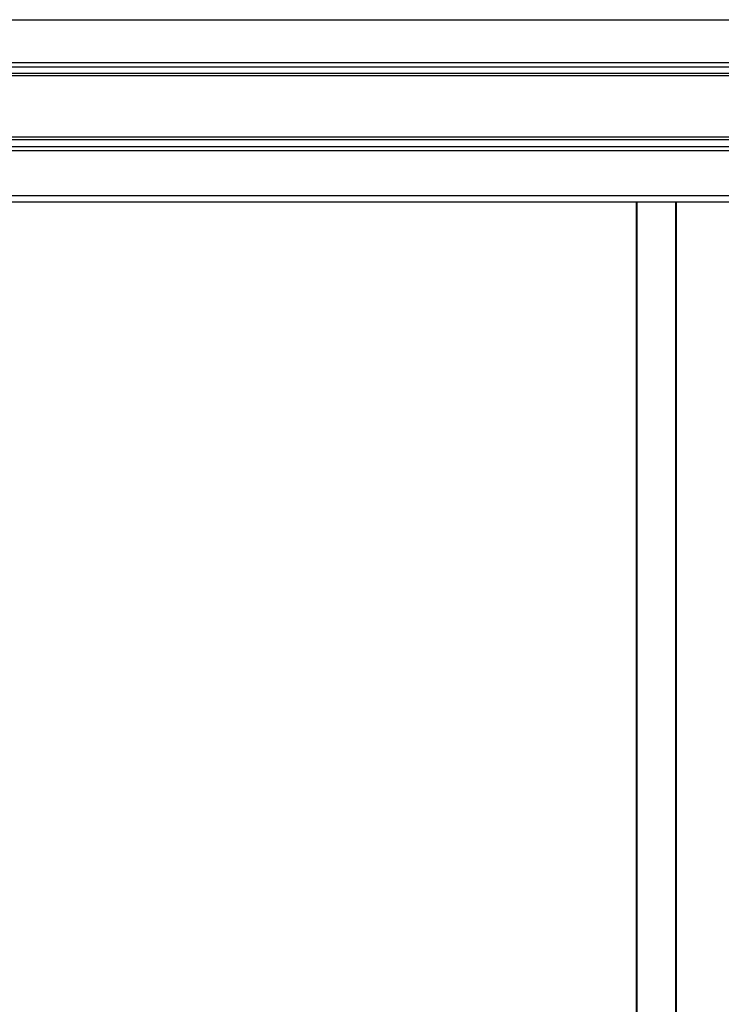
# Model space of a CAD drawing. Extents: x 543 to 20478, y 217 to 14052.
# Drawn here: x 7853 to 8415, y 12482 to 13271 of the extents above; entities that cross this region are included whole.
import ezdxf

# ---------------------------------------------------------------- set-up
doc = ezdxf.new("R2010")
doc.units = 0
doc.header["$LTSCALE"] = 50
doc.header["$MEASUREMENT"] = 0
for name, color, linetype in [('上枠前', 2, 'CONTINUOUS'), ('壁パネル', 3, 'CONTINUOUS'), ('間柱', 4, 'CONTINUOUS'), ('鼻隠し前', 2, 'CONTINUOUS')]:
    doc.layers.add(name, color=color, linetype=linetype)

msp = doc.modelspace()

# ---------------------------------------------------------------- linework, layer by layer
at = {"layer": '上枠前'}
msp.add_line((8858.1, 13125.2), (5415.1, 13125.2), dxfattribs=at)
at = {"layer": '壁パネル'}
for p, q in [((8347.09, 10977.3), (8347.09, 13125.2)), ((8379.09, 10977.3), (8379.09, 13125.2))]:
    msp.add_line(p, q, dxfattribs=at)
at = {"layer": '間柱'}
for p, q in [((8347.59, 10977.3), (8347.59, 13125.2)), ((8378.59, 10977.3), (8378.59, 13125.2))]:
    msp.add_line(p, q, dxfattribs=at)
at = {"layer": '鼻隠し前'}
for p, q in [((5358.09, 13271.39), (8945.09, 13271.39)), ((5358.09, 13237.2), (8945.09, 13237.2)), ((5358.09, 13233.67), (8945.09, 13233.67)), ((5358.09, 13228.43), (8945.09, 13228.43)), ((5358.09, 13226.57), (8945.09, 13226.57)), ((5358.09, 13177.43), (8945.09, 13177.43)), ((5358.09, 13175.36), (8945.09, 13175.36)), ((5358.09, 13169.8), (8945.09, 13169.8)), ((5358.09, 13166.69), (8945.09, 13166.69)), ((5358.09, 13130.62), (8945.09, 13130.62))]:
    msp.add_line(p, q, dxfattribs=at)

doc.saveas('drawing.dxf')
